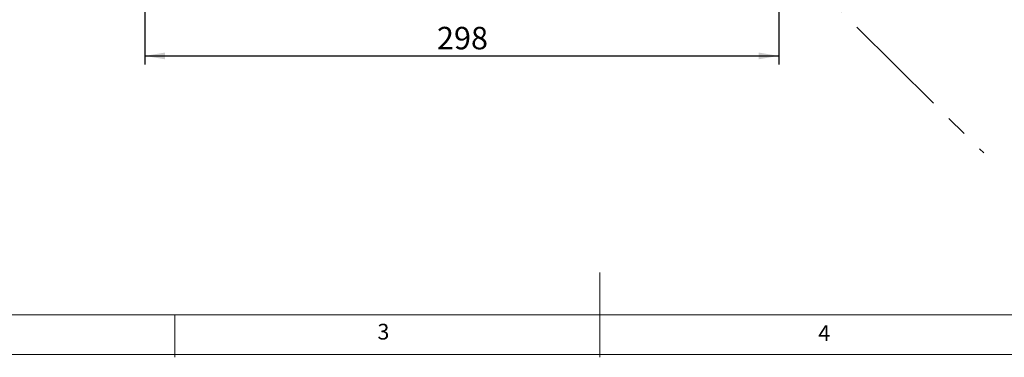
# Model space of a CAD drawing. Units: millimetres. Extents: x 5 to 297, y 6 to 206.
# Drawn here: x 81 to 196, y 6 to 46 of the extents above; entities that cross this region are included whole.
import ezdxf

# ---------------------------------------------------------------- set-up
doc = ezdxf.new("R2010")
doc.units = ezdxf.units.MM
doc.linetypes.add('CENTERX2', pattern=[20.32, 12.7, -2.54, 2.54, -2.54])
doc.layers.add('DIM', color=5, linetype='Continuous')
doc.layers.add('SLD-0', color=179, linetype='Continuous')
doc.styles.add('SLDTEXTSTYLE1', font='TXT', dxfattribs={"width": 0.75})
doc.dimstyles.new('SLDDIMSTYLE0', dxfattribs={"dimtxt": 2.645833, "dimasz": 2.4, "dimexe": 0, "dimexo": 0.0625, "dimgap": 0.661458, "dimtad": 1, "dimdec": 4, "dimlfac": 4, "dimzin": 12, "dimdsep": 46, "dimtxsty": 'SLDTEXTSTYLE1', "dimsah": 1, "dimcen": 0.09, "dimazin": 3, "dimtfac": 1, "dimtofl": 0, "dimtmove": 0, "dimatfit": 3, "dimfxl": 0, "dimfrac": 2, "dimtolj": 1, "dimtzin": 12, "dimarcsym": 0})
doc.dimstyles.new('SLDDIMSTYLE3', dxfattribs={"dimtxt": 2.645833, "dimasz": 2.4, "dimexe": 0, "dimexo": 0.0625, "dimgap": 0.661458, "dimtad": 1, "dimdec": 0, "dimlfac": 4, "dimrnd": 1e-09, "dimzin": 12, "dimdsep": 46, "dimtxsty": 'SLDTEXTSTYLE1', "dimsah": 1, "dimcen": 0.09, "dimadec": 0, "dimazin": 3, "dimtfac": 1, "dimtofl": 0, "dimtmove": 0, "dimatfit": 3, "dimfxl": 0, "dimfrac": 2, "dimtolj": 1, "dimtzin": 12, "dimarcsym": 0})

# ---------------------------------------------------------------- blocks, each defined once
blk = doc.blocks.new('_D')
at = {"layer": 'DIM', "color": 5}
blk.add_arc((164.64, 59.17), 15.4, 315.1821, 140.1821, dxfattribs=at)
for points in [[(152.81, 69.03), (154.77, 70.47), (154.19, 71.03)], [(175.56, 48.31), (177.42, 49.88), (176.81, 50.4)]]:
    blk.add_solid(points, dxfattribs=at)
at = {"layer": 'DIM', "color": 5, "insert": (174.61, 75.53), "char_height": 2.646, "attachment_point": 1, "rotation": 317.6821, "style": 'SLDTEXTSTYLE1'}
blk.add_mtext('185°', dxfattribs=at)
blk = doc.blocks.new('_D_4')
at = {"layer": 'DIM', "color": 5}
for p, q in [((95.27, 55.56), (95.27, 40.45)), ((169.87, 53.19), (169.87, 40.45)), ((95.27, 41.45), (169.87, 41.45))]:
    blk.add_line(p, q, dxfattribs=at)
for points in [[(95.27, 41.45), (97.67, 41.05), (97.67, 41.85)], [(169.87, 41.45), (167.47, 41.85), (167.47, 41.05)]]:
    blk.add_solid(points, dxfattribs=at)
at = {"layer": 'DIM', "color": 5, "insert": (129.64, 44.87), "char_height": 2.646, "attachment_point": 1, "style": 'SLDTEXTSTYLE1'}
blk.add_mtext('298', dxfattribs=at)

msp = doc.modelspace()

# ---------------------------------------------------------------- linework, layer by layer
at = {"layer": 'DIM', "color": 1, "linetype": 'CENTERX2'}
msp.add_line((164.636611, 59.168141), (193.963419, 30.027142), dxfattribs=at)
at = {"layer": 'SLD-0', "color": 179, "linetype": 'Continuous', "lineweight": 18}
for p, q in [((148.805875, 5.976886), (148.805875, 15.976886)), ((10.305875, 10.976886), (292.305875, 10.976886)), ((98.805875, 10.976886), (98.805875, 5.976886)), ((5.305875, 6.303948), (292.305875, 6.303948))]:
    msp.add_line(p, q, dxfattribs=at)

# ---------------------------------------------------------------- texts
at = {"layer": 'DIM', "color": 179, "insert": (122.645674, 9.919805), "char_height": 1.852083, "attachment_point": 1, "style": 'SLDTEXTSTYLE1'}
msp.add_mtext('3', dxfattribs=at)
at = {"layer": 'SLD-0', "color": 179, "insert": (174.498702, 9.760216), "char_height": 1.852083, "attachment_point": 1, "style": 'SLDTEXTSTYLE1'}
msp.add_mtext('4', dxfattribs=at)

# ---------------------------------------------------------------- dimensions: what is measured, and where the dimension line sits
at = {"layer": 'DIM', "color": 5}
dim = msp.add_angular_dim_2l(base=(154.266333, 47.778512), line1=((193.963419, 30.027142), (164.636611, 59.168141)), line2=((92.902827, 118.972488), (164.636611, 59.168141)), dimstyle='SLDDIMSTYLE0', dxfattribs=at)
dim.commit()
dim.dimension.update_dxf_attribs({"geometry": '_D', "text_midpoint": (175.006888, 70.557771), "dimtype": 162})
dim = msp.add_linear_dim(base=(169.866457, 41.454492), p1=(95.271125, 56.555641), p2=(169.866457, 54.187774), dimstyle='SLDDIMSTYLE3', dxfattribs=at)
dim.commit()
dim.dimension.update_dxf_attribs({"geometry": '_D_4', "text_midpoint": (132.568791, 41.454492), "dimtype": 160})

doc.saveas('drawing.dxf')
